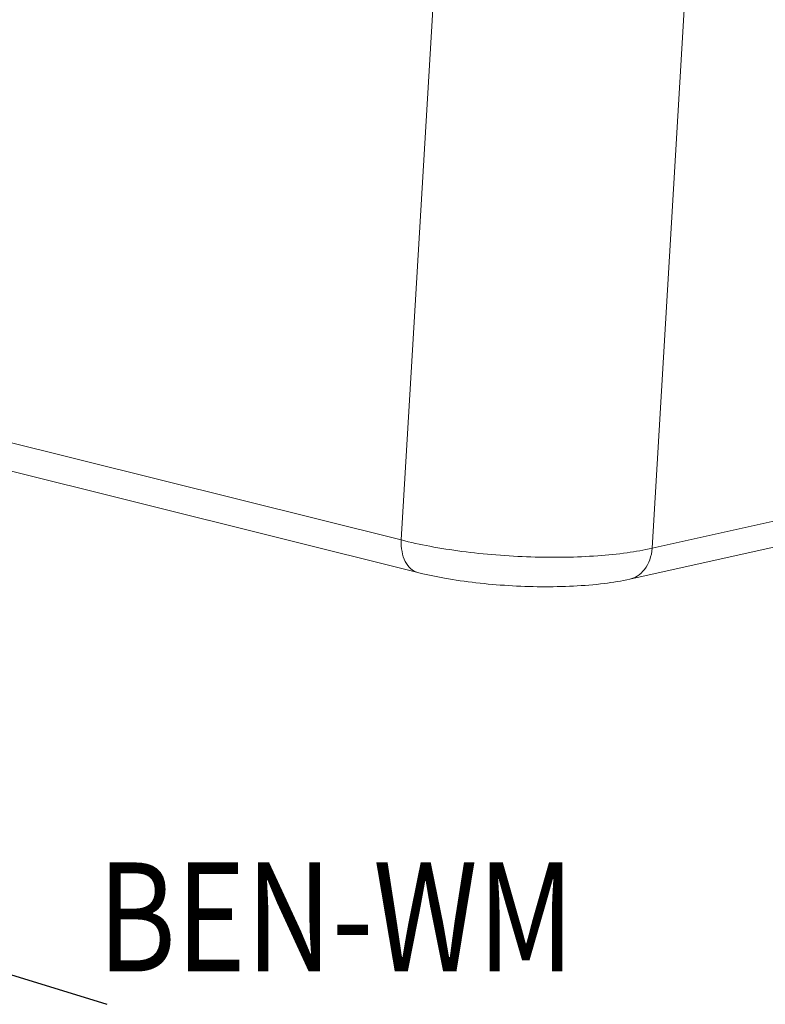
# Model space of a CAD drawing. Extents: x -373 to 281, y -126 to 306.
# Drawn here: x -319 to -292, y 27 to 63 of the extents above; entities that cross this region are included whole.
import ezdxf

# ---------------------------------------------------------------- set-up
doc = ezdxf.new("R2010")
doc.units = 0
doc.header["$LTSCALE"] = 1.21
doc.header["$MEASUREMENT"] = 0
doc.layers.get('0').update_dxf_attribs({"linetype": 'CONTINUOUS', "lineweight": 13})
doc.layers.add('DIM', color=3, linetype='CONTINUOUS')
doc.styles.get("Standard").update_dxf_attribs({"font": 'Vrinda.ttf', "width": 0.8})
doc.dimstyles.get("Standard").update_dxf_attribs({"dimtxt": 0.15625, "dimasz": 0.1875, "dimexe": 0.18, "dimexo": 0.0625, "dimgap": 0.09, "dimtad": 0, "dimtih": 1, "dimtoh": 1, "dimzin": 4, "dimdsep": 46, "dimtxsty": 'STANDARD', "dimcen": 0.09, "dimadec": 0, "dimazin": 0, "dimtp": 0.01, "dimtm": 0.01, "dimtfac": 1, "dimtofl": 0, "dimtmove": 0, "dimatfit": 3, "dimfxl": 1, "dimtolj": 1, "dimtzin": 4, "dimarcsym": 0})

msp = doc.modelspace()

# ---------------------------------------------------------------- linework, layer by layer
at = {"color": 7, "linetype": 'Continuous'}
for p, q in [((-303.802, 67.625), (-305.197, 44.16)), ((-294.659, 67.326), (-296.054, 43.86)), ((-305.197, 44.16), (-344.011, 53.836)), ((-304.588, 42.971), (-343.401, 52.647)), ((-266.313, 50.469), (-296.054, 43.86)), ((-267.126, 49.34), (-296.866, 42.731))]:
    msp.add_line(p, q, dxfattribs=at)
for points, knots in [([(-304.589, 42.971), (-304.59, 42.971), (-304.686, 42.996), (-304.875, 43.103), (-305.071, 43.382), (-305.184, 43.747), (-305.202, 44.018), (-305.197, 44.16)], [0, 0, 0, 0, 0.006045, 0.296505, 0.624213, 1.004321, 1.43102, 1.43102, 1.43102, 1.43102]), ([(-296.054, 43.86), (-296.356, 43.79), (-297.015, 43.674), (-298.074, 43.568), (-299.244, 43.52), (-300.48, 43.531), (-301.736, 43.602), (-302.965, 43.73), (-304.118, 43.911), (-304.852, 44.07), (-305.197, 44.16)], [0, 0, 0, 0, 0.930545, 2.00592, 3.19007, 4.441068, 5.714113, 6.963415, 8.143985, 9.214548, 9.214548, 9.214548, 9.214548]), ([(-296.865, 42.732), (-296.772, 42.753), (-296.566, 42.838), (-296.306, 43.085), (-296.121, 43.443), (-296.065, 43.717), (-296.054, 43.86)], [0, 0, 0, 0, 0.288104, 0.652701, 1.050403, 1.48133, 1.48133, 1.48133, 1.48133]), ([(-304.589, 42.971), (-304.267, 42.89), (-303.565, 42.746), (-302.463, 42.589), (-301.288, 42.487), (-300.103, 42.445), (-298.938, 42.466), (-297.858, 42.553), (-297.174, 42.663), (-296.865, 42.732)], [0, 0, 0, 0, 0.993082, 2.149768, 3.337352, 4.530744, 5.70463, 6.831275, 7.779273, 7.779273, 7.779273, 7.779273])]:
    msp.add_open_spline(points, degree=3, knots=knots, dxfattribs=at)

# ---------------------------------------------------------------- texts
at = {"color": 2, "linetype": 'Continuous', "width": 0.8}
msp.add_text('BEN-WM', height=3.9688, dxfattribs=at).set_placement((-316.247, 28.445))

# ---------------------------------------------------------------- leaders
at = {"layer": 'DIM'}
msp.add_leader([(-328.274, 31.058), (-315.921, 27.247)], dimstyle='STANDARD', override={"dimtxt": 2.5, "dimasz": 2, "dimexe": 0, "dimexo": 0.3, "dimgap": 0.3, "dimtad": 0, "dimtih": 0, "dimtoh": 0, "dimzin": 0, "dimcen": 0, "dimclrd": 3, "dimclre": 4, "dimclrt": 6, "dimtp": 0, "dimtm": 0, "dimtzin": 0}, dxfattribs=at)

doc.saveas('drawing.dxf')
